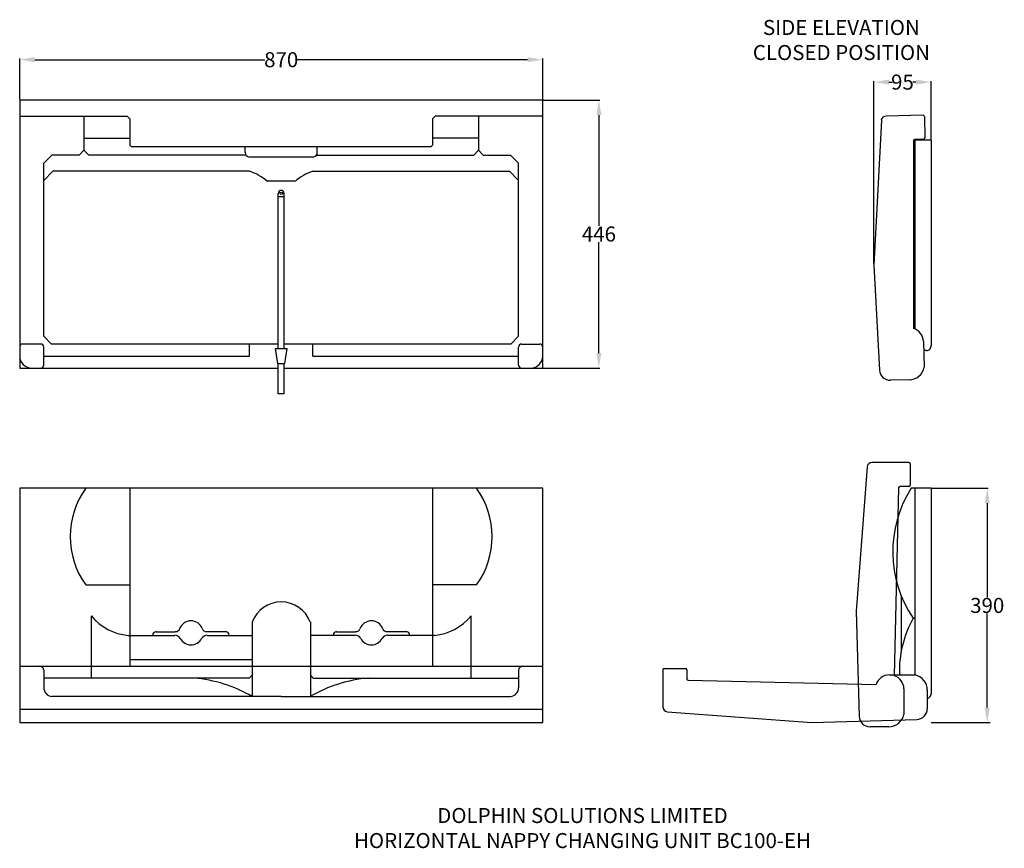
# Model space of a CAD drawing. Extents: x 0 to 1638, y -209 to 1170.
import ezdxf

# ---------------------------------------------------------------- set-up
doc = ezdxf.new("R2010")
doc.units = 0
doc.header["$LTSCALE"] = 15
doc.header["$MEASUREMENT"] = 0
doc.layers.get('0').update_dxf_attribs({"linetype": 'CONTINUOUS'})
doc.layers.get('DEFPOINTS').update_dxf_attribs({"linetype": 'CONTINUOUS'})
for name, color, linetype in [('DETAIL', 2, 'CONTINUOUS'), ('DIMS', 7, 'CONTINUOUS'), ('TEXT', 7, 'CONTINUOUS')]:
    doc.layers.add(name, color=color, linetype=linetype)
doc.styles.add('FASTRACK', font='simplex.shx', dxfattribs={"height": 10})
doc.styles.get("Standard").update_dxf_attribs({"font": 'GIL_____.TTF'})
doc.dimstyles.get("Standard").update_dxf_attribs({"dimscale": 10, "dimtxt": 2.5, "dimasz": 2.5, "dimexe": 0.18, "dimexo": 0.0625, "dimgap": 0.09, "dimtad": 0, "dimtih": 1, "dimtoh": 1, "dimdec": 0, "dimzin": 0, "dimdsep": 46, "dimtxsty": 'Standard', "dimcen": 0, "dimadec": 0, "dimazin": 0, "dimtfac": 1, "dimtdec": 0, "dimtofl": 0, "dimtmove": 1, "dimatfit": 3, "dimfxl": 1, "dimtolj": 1, "dimtzin": 0, "dimarcsym": 0})

# ---------------------------------------------------------------- blocks, each defined once
blk = doc.blocks.new('*D0')
at = {"layer": 'DEFPOINTS', "color": 0, "transparency": 16777216}
for p in [(870, 1103.1), (0, 1036), (870, 1036)]:
    blk.add_point(p, dxfattribs=at)
at = {"layer": 'DIMS', "color": 0, "lineweight": -2, "transparency": 16777216}
for p, q in [((0, 1036.6), (0, 1104.9)), ((25, 1103.1), (407.9, 1103.1)), ((845, 1103.1), (462.1, 1103.1)), ((870, 1036.6), (870, 1104.9))]:
    blk.add_line(p, q, dxfattribs=at)
at = {"layer": 'DIMS', "color": 0, "transparency": 16777216}
for points in [[(25, 1107.3), (25, 1099), (0, 1103.1)], [(845, 1107.3), (845, 1099), (870, 1103.1)]]:
    blk.add_solid(points, dxfattribs=at)
at = {"layer": 'DIMS', "color": 0, "transparency": 16777216, "insert": (435, 1103.1), "char_height": 25, "attachment_point": 5}
blk.add_mtext('\\A1;870', dxfattribs=at)
blk = doc.blocks.new('*D1')
at = {"layer": 'DEFPOINTS', "color": 0, "transparency": 16777216}
for p in [(870, 1036), (870, 590), (963.5, 590)]:
    blk.add_point(p, dxfattribs=at)
at = {"layer": 'DIMS', "color": 0, "lineweight": -2, "transparency": 16777216}
for p, q in [((870.6, 1036), (965.3, 1036)), ((963.5, 1011), (963.5, 826.6)), ((963.5, 615), (963.5, 799.4)), ((870.6, 590), (965.3, 590))]:
    blk.add_line(p, q, dxfattribs=at)
at = {"layer": 'DIMS', "color": 0, "transparency": 16777216}
for points in [[(959.3, 1011), (967.7, 1011), (963.5, 1036)], [(959.3, 615), (967.7, 615), (963.5, 590)]]:
    blk.add_solid(points, dxfattribs=at)
at = {"layer": 'DIMS', "color": 0, "transparency": 16777216, "insert": (963.5, 813), "char_height": 25, "attachment_point": 5}
blk.add_mtext('\\A1;446', dxfattribs=at)
blk = doc.blocks.new('*D2')
at = {"layer": 'DEFPOINTS', "color": 0, "transparency": 16777216}
for p in [(1516, 390), (1516, 0), (1609.5, 0)]:
    blk.add_point(p, dxfattribs=at)
at = {"layer": 'DIMS', "color": 0, "lineweight": -2, "transparency": 16777216}
for p, q in [((1516.6, 390), (1611.3, 390)), ((1609.5, 365), (1609.5, 208.6)), ((1609.5, 25), (1609.5, 181.4)), ((1516.6, 0), (1611.3, 0))]:
    blk.add_line(p, q, dxfattribs=at)
at = {"layer": 'DIMS', "color": 0, "transparency": 16777216}
for points in [[(1605.3, 365), (1613.7, 365), (1609.5, 390)], [(1605.3, 25), (1613.7, 25), (1609.5, 0)]]:
    blk.add_solid(points, dxfattribs=at)
at = {"layer": 'DIMS', "color": 0, "transparency": 16777216, "insert": (1609.5, 195), "char_height": 25, "attachment_point": 5}
blk.add_mtext('\\A1;390', dxfattribs=at)
blk = doc.blocks.new('block')
at = {"layer": 'DETAIL'}
for p, q in [((174.7, -39.4), (113.3, -39.4)), ((176.9, -41.5), (176.9, -77.2)), ((157.7, -81.5), (150.3, -393.8)), ((174.7, -79.4), (159.9, -79.4)), ((87.1, -286.9), (92.3, -461.7)), ((166.5, -416), (166.5, -458.7)), ((141.5, -479.2), (110.2, -479.2))]:
    blk.add_line(p, q, dxfattribs=at)
blk.add_lwpolyline([(105.2, -46.3), (87.1, -286.9)], dxfattribs=at)
for centre, radius, start, end in [((113.3, -47.6), 8.25, 89.7093, 171.08), ((174.7, -41.5), 2.13, 0, 90), ((159.9, -81.5), 2.13, 90, 180), ((174.7, -77.2), 2.13, 270, 0), ((142.7, -416.4), 23.8, 0.9708, 71.4581), ((110.3, -461.1), 18, 181.8614, 269.405), ((141.2, -453.2), 25.9, 269.3483, 347.9228)]:
    blk.add_arc(centre, radius, start, end, dxfattribs=at)
blk = doc.blocks.new('*D5')
at = {"layer": 'DEFPOINTS', "color": 0, "transparency": 16777216}
for p in [(1421, 1065.8), (1516, 969.1), (1421, 762.7)]:
    blk.add_point(p, dxfattribs=at)
at = {"layer": 'DIMS', "color": 0, "lineweight": -2, "transparency": 16777216}
for p, q in [((1421, 763.3), (1421, 1067.6)), ((1446, 1065.8), (1451.2, 1065.8)), ((1491, 1065.8), (1485.8, 1065.8)), ((1516, 969.7), (1516, 1067.6))]:
    blk.add_line(p, q, dxfattribs=at)
at = {"layer": 'DIMS', "color": 0, "transparency": 16777216}
for points in [[(1446, 1070), (1446, 1061.6), (1421, 1065.8)], [(1491, 1070), (1491, 1061.6), (1516, 1065.8)]]:
    blk.add_solid(points, dxfattribs=at)
at = {"layer": 'DIMS', "color": 0, "transparency": 16777216, "insert": (1468.5, 1065.8), "char_height": 25, "attachment_point": 5}
blk.add_mtext('\\A1;95 ', dxfattribs=at)

msp = doc.modelspace()

# ---------------------------------------------------------------- linework, layer by layer
at = {"layer": 'DETAIL'}
for p, q in [((0, 1009.3), (178.8, 1009.3)), ((106.8, 1009.3), (106.8, 952.5)), ((178.8, 1009.3), (183.3, 1004.8)), ((183.3, 1004.8), (183.3, 960.7)), ((691.2, 1009.3), (686.7, 1004.8)), ((686.7, 1004.8), (686.7, 960.7)), ((870, 1009.3), (691.2, 1009.3)), ((763.2, 1009.3), (763.2, 952.5)), ((106.8, 972.3), (183.3, 972.3)), ((763.2, 972.3), (686.7, 972.3)), ((1516, 969.1), (1486.9, 969.1)), ((1489.3, 969.1), (1489.3, 654.9)), ((1516, 969.1), (1516, 626.7)), ((106.8, 952.5), (98.8, 944.5)), ((106.8, 952.5), (114.8, 944.5)), ((183.3, 960.7), (185.3, 958.7)), ((185.3, 958.7), (684.7, 958.7)), ((374.9, 948.7), (374.9, 958.7)), ((495.1, 948.7), (495.1, 958.7)), ((686.7, 960.7), (684.7, 958.7)), ((763.2, 952.5), (755.2, 944.5)), ((763.2, 952.5), (771.2, 944.5)), ((53.6, 944.5), (40, 930.8)), ((98.8, 944.5), (53.6, 944.5)), ((376.2, 944.5), (114.8, 944.5)), ((382.1, 941.2), (487.9, 941.2)), ((493.8, 944.5), (755.2, 944.5)), ((771.2, 944.5), (816.4, 944.5)), ((816.4, 944.5), (830, 930.8)), ((40, 643), (40, 930.8)), ((55.1, 917.4), (40, 902.3)), ((382.4, 917.4), (55.1, 917.4)), ((487.6, 917.4), (814.9, 917.4)), ((814.9, 917.4), (830, 902.3)), ((830, 643), (830, 930.8)), ((457.9, 900.7), (412.1, 900.7)), ((430, 622.5), (430, 880.7)), ((430, 875.7), (440, 875.7)), ((440, 622.5), (440, 880.7)), ((1486.2, 752.8), (1489.3, 752.8)), ((53, 630), (40, 643)), ((817, 630), (830, 643)), ((35, 630), (5, 630)), ((40, 595), (40, 625)), ((430, 630), (53, 630)), ((382.3, 610), (382.3, 630)), ((425, 622.5), (445, 622.5)), ((425, 622.5), (429, 597.5)), ((817, 630), (440, 630)), ((441, 597.5), (445, 622.5)), ((487.7, 610), (487.7, 630)), ((830, 595), (830, 625)), ((835, 630), (865, 630)), ((40, 610), (382.3, 610)), ((487.7, 610), (830, 610)), ((1508.4, 619.2), (1503.9, 619.1)), ((429, 597.5), (441, 597.5)), ((430, 547.2), (430, 597.5)), ((440, 547.2), (440, 597.5)), ((440, 547.2), (430, 547.2)), ((183.3, 390), (183.3, 93.7)), ((686.7, 390), (686.7, 93.7)), ((1516, 390), (1482.9, 390)), ((1489.3, 390), (1489.3, 79.5)), ((1516, 390), (1516, 47.6)), ((110, 229), (183.3, 229)), ((760, 229), (686.7, 229)), ((1466.2, 211.4), (1466.2, 117.4)), ((119.2, 74), (119.2, 177.5)), ((386.5, 167.1), (386.5, 43.5)), ((483.5, 167.1), (483.5, 43.5)), ((750.8, 74), (750.8, 177.5)), ((1486.2, 173.7), (1489.3, 173.7)), ((180.2, 145.2), (258, 145.2)), ((311.9, 145.2), (386.5, 145.2)), ((558.1, 145.2), (483.5, 145.2)), ((689.8, 145.2), (612, 145.2)), ((183.3, 104.9), (386.5, 104.9)), ((0, 93.7), (870, 93.7)), ((40, 87.4), (40, 58)), ((830, 87.4), (830, 58)), ((1070, 87.7), (1070, 26.2)), ((1072.1, 89.8), (1107.9, 89.8)), ((1110, 87.7), (1110, 72.8)), ((381.8, 74), (40, 74)), ((386.5, 78.7), (381.8, 74)), ((483.5, 78.7), (488.2, 74)), ((488.2, 74), (830, 74)), ((1112.1, 70.7), (1424.5, 63.2)), ((1446.7, 79.5), (1489.3, 79.5)), ((1509.8, 54.4), (1509.8, 23.1)), ((435, 43.5), (53.5, 43.5)), ((435, 43.5), (816.5, 43.5)), ((870, 22), (0, 22)), ((1317.6, 0), (1492.4, 5.3))]:
    msp.add_line(p, q, dxfattribs=at)
for points in [[(440, 590), (870, 590), (870, 1036), (0, 1036), (0, 590), (430, 590)], [(226.8, 151.3), (258.7, 151.3)], [(343.1, 151.3), (311.2, 151.3)], [(526.9, 151.3), (558.8, 151.3)], [(643.2, 151.3), (611.3, 151.3)], [(1077, 18.1), (1317.6, 0)]]:
    msp.add_lwpolyline(points, dxfattribs=at)
msp.add_lwpolyline([(0, 0), (870, 0), (870, 390), (0, 390)], close=True, dxfattribs=at)
msp.add_circle((435, 880.7), 2, dxfattribs=at)
for centre, radius, start, end in [((382.6, 948.8), 7.69, 178.7456, 266.3632), ((487.4, 948.8), 7.69, 273.6368, 1.2544), ((357.8, 839), 82.1, 48.6649, 72.5878), ((512.2, 839), 82.1, 107.4122, 131.3351), ((435, 880.7), 5, 0, 180), ((5, 625), 5, 90, 180), ((35, 625), 5, 0, 90), ((835, 625), 5, 90, 180), ((865, 625), 5, 0, 90), ((1508.4, 626.8), 7.6, 270, 0.1776), ((20, 610), 20, 180, 270), ((850, 610), 20, 270, 0), ((35, 595), 5, 270, 0), ((835, 595), 5, 180, 270), ((221.5, 309.5), 137.5, 144.1768, 215.8232), ((648.5, 309.5), 137.5, 324.1768, 35.8232), ((1649.9, 284.4), 197.6, 147.6762, 214.0677), ((435, 149.1), 51.7, 20.4176, 159.5824), ((187.7, 233.1), 88.2, 219.0779, 265.1102), ((284.9, 149.3), 20.1, 20.4945, 159.5055), ((585.1, 149.3), 20.1, 20.4945, 159.5055), ((682.3, 233.1), 88.2, 274.8898, 320.9221), ((1647.9, 84.7), 184.6, 151.1774, 181.6182), ((227.3, 145.4), 5.95, 94.9226, 181.6241), ((258.7, 159.4), 8.05, 270.0466, 340.2582), ((311.2, 159.4), 8.05, 199.7418, 269.9534), ((342.6, 145.4), 5.95, 358.3759, 85.0774), ((527.4, 145.4), 5.95, 94.9226, 181.6241), ((558.8, 159.4), 8.05, 270.0466, 340.2582), ((611.3, 159.4), 8.05, 199.7418, 269.9534), ((642.7, 145.4), 5.95, 358.3759, 85.0774), ((257.9, 134.5), 10.8, 30.386, 89.5832), ((284.9, 149.3), 20.1, 207.8842, 332.1158), ((312, 134.5), 10.8, 90.4168, 149.614), ((558, 134.5), 10.8, 30.386, 89.5832), ((585.1, 149.3), 20.1, 207.8842, 332.1158), ((612.1, 134.5), 10.8, 90.4168, 149.614), ((33.6, 87.2), 6.45, 2.1057, 89.9469), ((836.4, 87.2), 6.45, 90.0531, 177.8943), ((1072.1, 87.7), 2.13, 90, 180), ((1107.9, 87.7), 2.13, 0, 90), ((271.5, -152.8), 227.5, 59.6275, 85.3722), ((598.5, -152.8), 227.5, 94.6278, 120.3725), ((1112.1, 72.8), 2.13, 180, 270), ((1447.1, 55.7), 23.8, 90.9708, 161.4581), ((1483.9, 54.1), 25.9, 359.3483, 77.9228), ((54.6, 58.1), 14.6, 179.5696, 265.692), ((815.4, 58.1), 14.6, 274.308, 0.4304), ((1508.4, 47.7), 7.6, 280.6168, 0.1776), ((1078.2, 26.3), 8.25, 179.7093, 261.08), ((1491.8, 23.3), 18, 271.8614, 359.405)]:
    msp.add_arc(centre, radius, start, end, dxfattribs=at)
at = {"layer": 'DIMS'}
msp.add_line((1516, 0), (1614.5, 0), dxfattribs=at)

# ---------------------------------------------------------------- block references
at = {"rotation": 1.364168353363858}
msp.add_blockref('block', (1327.1, 1046), dxfattribs=at)
msp.add_blockref('block', (1304.4, 472.1))

# ---------------------------------------------------------------- texts
at = {"layer": 'TEXT', "char_height": 25, "attachment_point": 2, "style": 'FASTRACK'}
for s, insert, width in [('{\\fArial|b0|i0|c0|p34;SIDE ELEVATION \\PCLOSED POSITION}', (1366.9, 1169.2), 620.652), ('{\\fArial|b0|i0|c0|p34;DOLPHIN SOLUTIONS LIMITED\\PHORIZONTAL NAPPY CHANGING UNIT BC100-EH}', (936.2, -142.1), 977.402)]:
    msp.add_mtext(s, dxfattribs=dict(at, insert=insert, width=width))

# ---------------------------------------------------------------- dimensions: what is measured, and where the dimension line sits
at = {"layer": 'DIMS'}
dim = msp.add_linear_dim(base=(870, 1103.1), p1=(0, 1036), p2=(870, 1036), dimstyle='Standard', dxfattribs=at)
dim.commit()
dim.dimension.update_dxf_attribs({"geometry": '*D0', "text_midpoint": (435, 1103.1)})
dim = msp.add_linear_dim(base=(1421, 1065.8), p1=(1516, 969.1), p2=(1421, 762.7), text='<> ', dimstyle='Standard', dxfattribs=at)
dim.commit()
dim.dimension.update_dxf_attribs({"geometry": '*D5', "text_midpoint": (1468.5, 1065.8)})
for base, p1, p2, picture, middle in [((963.5, 590), (870, 1036), (870, 590), '*D1', (963.5, 813)), ((1609.5, 0), (1516, 390), (1516, 0), '*D2', (1609.5, 195))]:
    dim = msp.add_linear_dim(base=base, p1=p1, p2=p2, angle=90, dimstyle='Standard', dxfattribs=at)
    dim.commit()
    dim.dimension.update_dxf_attribs({"geometry": picture, "text_midpoint": middle})

doc.saveas('drawing.dxf')
